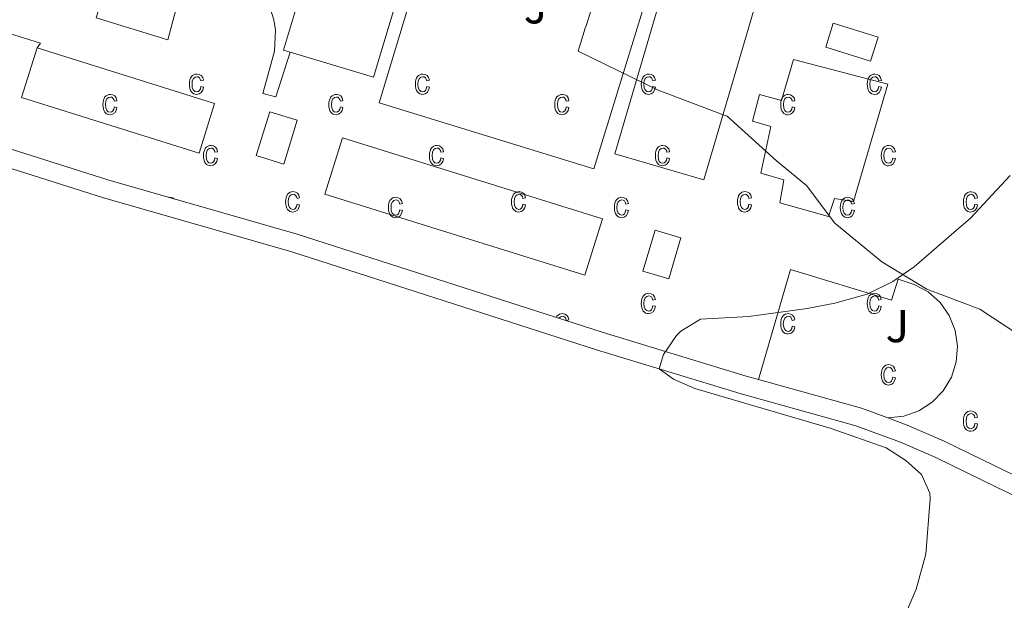
# Model space of a CAD drawing. Units: metres. Extents: x 596233 to 600730, y 4735649 to 4738683.
# Drawn here: x 599610 to 599823, y 4737696 to 4737822 of the extents above; entities that cross this region are included whole.
import ezdxf
from ezdxf.enums import TextEntityAlignment as Align

# ---------------------------------------------------------------- set-up
doc = ezdxf.new("R2010")
doc.units = ezdxf.units.M
doc.header["$MEASUREMENT"] = 0
for name, color, linetype, lineweight in [('Level 1', 19, 'Continuous', 0), ('Level 15', 1, 'Continuous', 0), ('Level 21', 19, 'Continuous', 0), ('Level 25', 1, 'Continuous', 0), ('Level 26', 92, 'Continuous', 0), ('Level 5', 36, 'Continuous', 0), ('Level 52', 1, 'Continuous', 13), ('Level 54', 13, 'Continuous', 0), ('Level 58', 43, 'Continuous', 0)]:
    doc.layers.add(name, color=color, linetype=linetype, lineweight=lineweight)
doc.styles.add('Arial', font='ARIAL.TTF', dxfattribs={"height": 0.2})

msp = doc.modelspace()

# ---------------------------------------------------------------- linework, layer by layer
at = {"layer": 'Level 1', "color": 19, "linetype": 'Continuous', "lineweight": 0, "ltscale": 0.5}
msp.add_polyline3d([(599804.24, 4738048.52, 388.05), (599772.53, 4737948.09, 388.58), (599765.22, 4737924.94, 388.87), (599757.9, 4737901.44, 389.09), (599736.05, 4737831.29, 389.25), (599734.49, 4737826.28, 389.29), (599732.9, 4737821.18, 389.3), (599732.67, 4737820.43, 389.3), (599731.12, 4737815.46, 389.31), (599748.44, 4737807.04, 389.22), (599762.73, 4737801.63, 389.13), (599763.41, 4737801.37, 389.14), (599774.13, 4737791.68, 389.23), (599780.58, 4737786.35, 389.31), (599786.71, 4737778.21, 389.49), (599796.9, 4737769.78, 389.86), (599806.67, 4737763.88, 390.17), (599818.18, 4737759.53, 390.21), (599826.42, 4737754.11, 390.68)], dxfattribs=at)
at = {"layer": 'Level 15', "linetype": 'Continuous', "lineweight": 13}
for points in [[(599701.22, 4737857.93, 394.06), (599686.74, 4737809.85, 394.06), (599668.72, 4737815.27, 394.06)], [(599775.68, 4737846.52, 394.24), (599758.36, 4737787.56, 394.24), (599739.05, 4737793.23, 394.24), (599753.59, 4737842.71, 394.24)], [(599668.72, 4737815.27, 394.06), (599667.24, 4737815.72, 394.06), (599675.95, 4737844.65, 394.06)], [(599786.36, 4737821.53, 392.02), (599796.1, 4737818.53, 392.02), (599794.5, 4737813.32, 392.02), (599784.76, 4737816.32, 392.02), (599786.36, 4737821.53, 392.02)], [(599652.32, 4737804.12, 394.3), (599613.84, 4737816.2, 394.6), (599610.47, 4737805.45, 394.72), (599648.95, 4737793.37, 394.72), (599652.32, 4737804.12, 394.3)], [(599777.77, 4737813.68, 393.58), (599775.16, 4737804.78, 393.58), (599770.4, 4737806.07, 393.58), (599768.93, 4737800.28, 393.58), (599772.86, 4737799.17, 393.58), (599770.7, 4737789.05, 393.58), (599775.67, 4737787.55, 393.58), (599774.79, 4737782.6, 392.8), (599785.34, 4737779.63, 392.8), (599786.66, 4737783.57, 393.58), (599790.79, 4737782.87, 393.58), (599798.25, 4737808.33, 393.58), (599777.77, 4737813.68, 393.58)], [(599661.36, 4737792.84, 391.66), (599664.28, 4737802.36, 391.66), (599670.24, 4737800.53, 391.66), (599667.32, 4737791.01, 391.66), (599661.36, 4737792.84, 391.66)], [(599680.04, 4737796.68, 398.38), (599736.36, 4737779.16, 399.16), (599732.56, 4737766.93, 399.04), (599676.24, 4737784.45, 399.04), (599680.04, 4737796.68, 398.38)], [(599745.16, 4737767.8, 391.48), (599747.8, 4737776.68, 391.48), (599753.4, 4737775.01, 391.48), (599750.76, 4737766.13, 391.48), (599745.16, 4737767.8, 391.48)]]:
    msp.add_polyline3d(points, dxfattribs=at)
at = {"layer": 'Level 21', "color": 19, "linetype": 'Continuous', "lineweight": 13}
for points in [[(600311.83, 4737425.07, 396.56), (600243.03, 4737467.07, 395.48), (600131.15, 4737534.51, 393.86), (600086.84, 4737561.55, 393.78), (600030.64, 4737594.75, 392.82), (599941.88, 4737648.75, 392.1), (599899.72, 4737673.71, 391.74), (599870.8, 4737691.47, 391.2), (599840.2, 4737709.72, 390.72), (599826.2, 4737718.84, 390.6), (599821.93, 4737720.91, 390.58), (599808.64, 4737727.4, 390.54), (599800.96, 4737730.68, 390.54), (599791.28, 4737734.28, 390.48), (599766.44, 4737741.16, 390.3), (599735.12, 4737750.76, 390.12), (599669.04, 4737771.96, 389.76), (599628.04, 4737783.72, 388.8), (599591.8, 4737795.24, 387.48), (599586.83, 4737796.79, 387.37)], [(599770.19, 4737744.27, 390.32), (599767.56, 4737744.99, 390.3), (599736.32, 4737754.57, 390.12), (599670.2, 4737775.78, 389.76), (599629.2, 4737787.55, 388.8), (599602.22, 4737796.12, 387.81)], [(599798.25, 4737735.95, 390.51), (599792.51, 4737738.08, 390.48), (599770.19, 4737744.27, 390.32)], [(599845.79, 4737711.03, 390.77), (599842.31, 4737713.11, 390.72), (599828.17, 4737722.32, 390.6), (599821.28, 4737725.68, 390.57), (599810.3, 4737731.03, 390.54), (599802.44, 4737734.39, 390.54), (599798.25, 4737735.95, 390.51)]]:
    msp.add_polyline3d(points, dxfattribs=at)
at = {"layer": 'Level 25', "color": 1, "linetype": 'Continuous', "lineweight": 0}
for points in [[(599641.04, 4737861.72, 386.28), (599630.2, 4737865.24, 387.42), (599627.71, 4737864.95, 387.46), (599625.34, 4737864.1, 387.51), (599623.24, 4737862.72, 387.55), (599621.52, 4737860.89, 387.59), (599620.26, 4737858.72, 387.64), (599619.54, 4737856.31, 387.68), (599619.39, 4737853.81, 387.72), (599619.82, 4737851.33, 387.77), (599620.82, 4737849.03, 387.81), (599622.32, 4737847.01, 387.85), (599624.24, 4737845.4, 387.9), (599654.44, 4737836.28, 388.26), (599656.44, 4737835.17, 388.31), (599659.98, 4737832.3, 388.41), (599662.77, 4737828.68, 388.5), (599663.82, 4737826.65, 388.55), (599665.19, 4737822.3, 388.65), (599665.49, 4737820.04, 388.7), (599665.28, 4737815.48, 388.8), (599662.76, 4737806.28, 389.1), (599665.6, 4737805.56, 389.1), (599668.72, 4737815.27, 388.98)], [(599750.08, 4737840.52, 389.28), (599734.48, 4737789.96, 389.4), (599687.96, 4737804.28, 389.22), (599703.28, 4737855, 388.98), (599750.08, 4737840.52, 389.28)], [(599646.04, 4737832.36, 387.84), (599642.2, 4737817.96, 388.92), (599626.64, 4737822.68, 388.8), (599628.12, 4737827.4, 388.74), (599617.08, 4737830.92, 388.08), (599616.28, 4737831.41, 388.07), (599615.62, 4737832.08, 388.06), (599615.12, 4737832.87, 388.05), (599614.82, 4737833.76, 388.04), (599614.72, 4737834.69, 388.04), (599614.84, 4737835.63, 388.03), (599615.16, 4737836.51, 388.02), (599615.68, 4737837.29, 388.01), (599616.36, 4737837.94, 388), (599617.17, 4737838.41, 387.99), (599618.06, 4737838.7, 387.98), (599619, 4737838.77, 387.98), (599629.48, 4737835.8, 387.96), (599630.04, 4737837.08, 387.96), (599646.04, 4737832.36, 387.84)], [(599602.22, 4737796.12, 387.9), (599602.36, 4737802.12, 387.84), (599602.92, 4737806.2, 387.78), (599607.68, 4737819.4, 387.96), (599614.6, 4737817.24, 388.08), (599613.84, 4737816.2, 388.08)], [(599798.25, 4737735.95, 390.36), (599801.68, 4737736.33, 390.34), (599804.94, 4737737.48, 390.33), (599807.84, 4737739.35, 390.31), (599810.25, 4737741.83, 390.3), (599812.02, 4737744.79, 390.28), (599813.07, 4737748.09, 390.27), (599813.34, 4737751.53, 390.25), (599812.81, 4737754.94, 390.24), (599811.52, 4737758.15, 390.22), (599809.54, 4737760.97, 390.21), (599806.96, 4737763.27, 390.19), (599803.92, 4737764.92, 390.18), (599800.44, 4737766.04, 390.12), (599799.04, 4737761.48, 390.12), (599777.12, 4737768.12, 389.52), (599770.19, 4737744.27, 390.06)]]:
    msp.add_polyline3d(points, dxfattribs=at)
at = {"layer": 'Level 5', "color": 36, "linetype": 'Continuous', "lineweight": 0}
msp.add_polyline3d([(599801.2, 4737691.4, 390.01), (599804.36, 4737698.84, 390.01), (599806.48, 4737706.44, 390.01), (599807.37, 4737718.39, 390.01), (599807.32, 4737719.64, 390.01), (599805.52, 4737723.72, 390.01), (599802.12, 4737726.76, 390.01), (599797.9, 4737729.45, 390.01), (599785.92, 4737733.64, 390.01), (599756.39, 4737742.37, 390.01), (599751.76, 4737744.4, 390.01), (599748.67, 4737746.6, 390.01), (599749.64, 4737749.72, 390.01), (599752.44, 4737753.81, 390.01), (599753.36, 4737754.76, 390.01), (599757.65, 4737757.41, 390.01), (599768.12, 4737757.96, 390.01), (599780.75, 4737759.71, 390.01), (599786.78, 4737760.87, 390.01), (599793.75, 4737762.82, 390.01), (599799.28, 4737765.52, 390.01), (599803.94, 4737768.74, 390.01), (599814.16, 4737777.51, 390.01), (599816.1, 4737779.17, 390.01), (599824.75, 4737788.54, 390.01)], dxfattribs=at)
at = {"layer": 'Level 52', "color": 1, "linetype": 'Continuous', "lineweight": 13}
for points in [[(599668.72, 4737815.27, 394.06), (599667.24, 4737815.72, 394.06), (599675.95, 4737844.65, 394.06), (599681.11, 4737861.81, 394.06), (599684.96, 4737874.6, 394.06), (599704.46, 4737868.73, 394.06), (599701.22, 4737857.93, 394.06), (599686.74, 4737809.85, 394.06), (599668.72, 4737815.27, 394.06)], [(599753.59, 4737842.71, 394.24), (599756.37, 4737852.19, 394.24), (599775.68, 4737846.52, 394.24), (599758.36, 4737787.56, 394.24), (599739.05, 4737793.23, 394.24), (599753.59, 4737842.71, 394.24)], [(599786.36, 4737821.53, 392.02), (599796.1, 4737818.53, 392.02), (599794.5, 4737813.32, 392.02), (599784.76, 4737816.32, 392.02), (599786.36, 4737821.53, 392.02)], [(599652.32, 4737804.12, 394.3), (599648.95, 4737793.37, 394.72), (599610.47, 4737805.45, 394.72), (599613.84, 4737816.2, 394.6), (599652.32, 4737804.12, 394.3)], [(599777.77, 4737813.68, 393.58), (599798.25, 4737808.33, 393.58), (599790.79, 4737782.87, 393.58), (599786.66, 4737783.57, 393.58), (599785.34, 4737779.63, 392.8), (599774.79, 4737782.6, 392.8), (599775.67, 4737787.55, 393.58), (599770.7, 4737789.05, 393.58), (599772.86, 4737799.17, 393.58), (599768.93, 4737800.28, 393.58), (599770.4, 4737806.07, 393.58), (599775.16, 4737804.78, 393.58), (599777.77, 4737813.68, 393.58)], [(599661.36, 4737792.84, 391.66), (599664.28, 4737802.36, 391.66), (599670.24, 4737800.53, 391.66), (599667.32, 4737791.01, 391.66), (599661.36, 4737792.84, 391.66)], [(599680.04, 4737796.68, 398.38), (599736.36, 4737779.16, 399.16), (599732.56, 4737766.93, 399.04), (599676.24, 4737784.45, 399.04), (599680.04, 4737796.68, 398.38)], [(599745.16, 4737767.8, 391.48), (599747.8, 4737776.68, 391.48), (599753.4, 4737775.01, 391.48), (599750.76, 4737766.13, 391.48), (599745.16, 4737767.8, 391.48)]]:
    msp.add_polyline3d(points, close=True, dxfattribs=at)
at = {"layer": 'Level 54', "color": 13, "linetype": 'Continuous', "lineweight": 0}
for points in [[(599826.2, 4737718.84, 390.6), (599821.93, 4737720.91, 390.58), (599808.64, 4737727.4, 390.54), (599800.96, 4737730.68, 390.54), (599791.28, 4737734.28, 390.48), (599766.44, 4737741.16, 390.3), (599735.12, 4737750.76, 390.12), (599669.04, 4737771.96, 389.76), (599628.04, 4737783.72, 388.8), (599591.8, 4737795.24, 387.48)], [(599602.22, 4737796.12, 387.9), (599629.2, 4737787.55, 388.8), (599670.2, 4737775.78, 389.76), (599736.32, 4737754.57, 390.12), (599767.56, 4737744.99, 390.3), (599770.19, 4737744.27, 390.06), (599792.51, 4737738.08, 390.48), (599798.25, 4737735.95, 390.36), (599802.44, 4737734.39, 390.54), (599810.3, 4737731.03, 390.54), (599821.28, 4737725.68, 390.57), (599828.17, 4737722.32, 390.6)]]:
    msp.add_polyline3d(points, dxfattribs=at)
at = {"layer": 'Level 58', "color": 43, "linetype": 'Continuous', "lineweight": 0}
for points in [[(599649.35, 4737807.8, 0.01), (599649.92, 4737807.69, 0.01), (599649.74, 4737807, 0.01), (599649.41, 4737806.51, 0.01), (599648.97, 4737806.2, 0.01), (599648.44, 4737806.1, 0.01), (599648.11, 4737806.14, 0.01), (599647.81, 4737806.24, 0.01), (599647.54, 4737806.42, 0.01), (599647.31, 4737806.66, 0.01), (599647.11, 4737806.97, 0.01), (599646.97, 4737807.35, 0.01), (599646.89, 4737807.8, 0.01), (599646.86, 4737808.31, 0.01), (599646.89, 4737808.83, 0.01), (599646.98, 4737809.28, 0.01), (599647.12, 4737809.65, 0.01), (599647.32, 4737809.97, 0.01), (599647.56, 4737810.21, 0.01), (599647.84, 4737810.38, 0.01), (599648.15, 4737810.48, 0.01), (599648.5, 4737810.52, 0.01), (599649.01, 4737810.43, 0.01), (599649.43, 4737810.18, 0.01), (599649.74, 4737809.75, 0.01), (599649.92, 4737809.16, 0.01), (599649.35, 4737809.05, 0.01), (599649.23, 4737809.44, 0.01), (599649.04, 4737809.73, 0.01), (599648.79, 4737809.89, 0.01), (599648.51, 4737809.95, 0.01), (599648.08, 4737809.85, 0.01), (599647.73, 4737809.56, 0.01), (599647.5, 4737809.06, 0.01), (599647.43, 4737808.33, 0.01), (599647.5, 4737807.57, 0.01), (599647.71, 4737807.06, 0.01), (599648.04, 4737806.77, 0.01), (599648.44, 4737806.67, 0.01), (599648.77, 4737806.74, 0.01), (599649.04, 4737806.94, 0.01), (599649.24, 4737807.3, 0.01), (599649.35, 4737807.8, 0.01)], [(599698.32, 4737807.8, 0.01), (599698.89, 4737807.69, 0.01), (599698.71, 4737807, 0.01), (599698.38, 4737806.51, 0.01), (599697.94, 4737806.2, 0.01), (599697.41, 4737806.1, 0.01), (599697.08, 4737806.14, 0.01), (599696.78, 4737806.24, 0.01), (599696.51, 4737806.42, 0.01), (599696.28, 4737806.66, 0.01), (599696.08, 4737806.97, 0.01), (599695.94, 4737807.35, 0.01), (599695.86, 4737807.8, 0.01), (599695.83, 4737808.31, 0.01), (599695.86, 4737808.83, 0.01), (599695.95, 4737809.28, 0.01), (599696.09, 4737809.65, 0.01), (599696.29, 4737809.97, 0.01), (599696.53, 4737810.21, 0.01), (599696.81, 4737810.38, 0.01), (599697.12, 4737810.48, 0.01), (599697.47, 4737810.52, 0.01), (599697.98, 4737810.43, 0.01), (599698.4, 4737810.18, 0.01), (599698.71, 4737809.75, 0.01), (599698.89, 4737809.16, 0.01), (599698.32, 4737809.05, 0.01), (599698.2, 4737809.44, 0.01), (599698.01, 4737809.73, 0.01), (599697.76, 4737809.89, 0.01), (599697.48, 4737809.95, 0.01), (599697.05, 4737809.85, 0.01), (599696.7, 4737809.56, 0.01), (599696.47, 4737809.06, 0.01), (599696.4, 4737808.33, 0.01), (599696.47, 4737807.57, 0.01), (599696.68, 4737807.06, 0.01), (599697.01, 4737806.77, 0.01), (599697.41, 4737806.67, 0.01), (599697.74, 4737806.74, 0.01), (599698.01, 4737806.94, 0.01), (599698.21, 4737807.3, 0.01), (599698.32, 4737807.8, 0.01)], [(599747.29, 4737807.8, 0.01), (599747.86, 4737807.69, 0.01), (599747.68, 4737807, 0.01), (599747.35, 4737806.51, 0.01), (599746.91, 4737806.2, 0.01), (599746.38, 4737806.1, 0.01), (599746.05, 4737806.14, 0.01), (599745.75, 4737806.24, 0.01), (599745.48, 4737806.42, 0.01), (599745.25, 4737806.66, 0.01), (599745.05, 4737806.97, 0.01), (599744.91, 4737807.35, 0.01), (599744.83, 4737807.8, 0.01), (599744.8, 4737808.31, 0.01), (599744.83, 4737808.83, 0.01), (599744.92, 4737809.28, 0.01), (599745.06, 4737809.65, 0.01), (599745.26, 4737809.97, 0.01), (599745.5, 4737810.21, 0.01), (599745.78, 4737810.38, 0.01), (599746.09, 4737810.48, 0.01), (599746.44, 4737810.52, 0.01), (599746.95, 4737810.43, 0.01), (599747.37, 4737810.18, 0.01), (599747.68, 4737809.75, 0.01), (599747.86, 4737809.16, 0.01), (599747.29, 4737809.05, 0.01), (599747.17, 4737809.44, 0.01), (599746.98, 4737809.73, 0.01), (599746.73, 4737809.89, 0.01), (599746.45, 4737809.95, 0.01), (599746.02, 4737809.85, 0.01), (599745.67, 4737809.56, 0.01), (599745.44, 4737809.06, 0.01), (599745.37, 4737808.33, 0.01), (599745.44, 4737807.57, 0.01), (599745.65, 4737807.06, 0.01), (599745.98, 4737806.77, 0.01), (599746.38, 4737806.67, 0.01), (599746.71, 4737806.74, 0.01), (599746.98, 4737806.94, 0.01), (599747.18, 4737807.3, 0.01), (599747.29, 4737807.8, 0.01)], [(599796.26, 4737807.79, 0.01), (599796.83, 4737807.69, 0.01), (599796.65, 4737806.99, 0.01), (599796.32, 4737806.51, 0.01), (599795.88, 4737806.19, 0.01), (599795.35, 4737806.09, 0.01), (599795.02, 4737806.13, 0.01), (599794.72, 4737806.23, 0.01), (599794.45, 4737806.41, 0.01), (599794.22, 4737806.65, 0.01), (599794.02, 4737806.97, 0.01), (599793.88, 4737807.35, 0.01), (599793.8, 4737807.79, 0.01), (599793.77, 4737808.31, 0.01), (599793.8, 4737808.83, 0.01), (599793.89, 4737809.27, 0.01), (599794.03, 4737809.65, 0.01), (599794.23, 4737809.97, 0.01), (599794.47, 4737810.21, 0.01), (599794.75, 4737810.37, 0.01), (599795.06, 4737810.47, 0.01), (599795.41, 4737810.51, 0.01), (599795.92, 4737810.43, 0.01), (599796.34, 4737810.17, 0.01), (599796.65, 4737809.75, 0.01), (599796.83, 4737809.15, 0.01), (599796.26, 4737809.05, 0.01), (599796.14, 4737809.43, 0.01), (599795.95, 4737809.73, 0.01), (599795.7, 4737809.89, 0.01), (599795.42, 4737809.95, 0.01), (599794.99, 4737809.85, 0.01), (599794.64, 4737809.55, 0.01), (599794.41, 4737809.05, 0.01), (599794.34, 4737808.33, 0.01), (599794.41, 4737807.57, 0.01), (599794.62, 4737807.05, 0.01), (599794.95, 4737806.77, 0.01), (599795.35, 4737806.67, 0.01), (599795.68, 4737806.73, 0.01), (599795.95, 4737806.93, 0.01), (599796.15, 4737807.29, 0.01), (599796.26, 4737807.79, 0.01)], [(599630.61, 4737803.39, 0.01), (599631.17, 4737803.27, 0.01), (599630.99, 4737802.59, 0.01), (599630.67, 4737802.09, 0.01), (599630.22, 4737801.79, 0.01), (599629.69, 4737801.69, 0.01), (599629.36, 4737801.72, 0.01), (599629.07, 4737801.83, 0.01), (599628.8, 4737802, 0.01), (599628.56, 4737802.25, 0.01), (599628.36, 4737802.56, 0.01), (599628.23, 4737802.94, 0.01), (599628.14, 4737803.38, 0.01), (599628.12, 4737803.9, 0.01), (599628.14, 4737804.41, 0.01), (599628.23, 4737804.86, 0.01), (599628.37, 4737805.24, 0.01), (599628.57, 4737805.55, 0.01), (599628.82, 4737805.79, 0.01), (599629.1, 4737805.97, 0.01), (599629.41, 4737806.07, 0.01), (599629.75, 4737806.1, 0.01), (599630.26, 4737806.02, 0.01), (599630.69, 4737805.76, 0.01), (599631, 4737805.34, 0.01), (599631.17, 4737804.74, 0.01), (599630.61, 4737804.63, 0.01), (599630.48, 4737805.03, 0.01), (599630.29, 4737805.31, 0.01), (599630.05, 4737805.48, 0.01), (599629.76, 4737805.54, 0.01), (599629.33, 4737805.44, 0.01), (599628.99, 4737805.15, 0.01), (599628.76, 4737804.64, 0.01), (599628.68, 4737803.91, 0.01), (599628.75, 4737803.16, 0.01), (599628.97, 4737802.65, 0.01), (599629.29, 4737802.35, 0.01), (599629.7, 4737802.25, 0.01), (599630.02, 4737802.32, 0.01), (599630.29, 4737802.53, 0.01), (599630.49, 4737802.88, 0.01), (599630.61, 4737803.39, 0.01)], [(599679.58, 4737803.39, 0.01), (599680.14, 4737803.27, 0.01), (599679.96, 4737802.59, 0.01), (599679.64, 4737802.09, 0.01), (599679.19, 4737801.79, 0.01), (599678.66, 4737801.69, 0.01), (599678.33, 4737801.72, 0.01), (599678.04, 4737801.83, 0.01), (599677.77, 4737802, 0.01), (599677.53, 4737802.25, 0.01), (599677.33, 4737802.56, 0.01), (599677.2, 4737802.94, 0.01), (599677.11, 4737803.38, 0.01), (599677.09, 4737803.9, 0.01), (599677.11, 4737804.41, 0.01), (599677.2, 4737804.86, 0.01), (599677.34, 4737805.24, 0.01), (599677.54, 4737805.55, 0.01), (599677.79, 4737805.79, 0.01), (599678.07, 4737805.97, 0.01), (599678.38, 4737806.07, 0.01), (599678.72, 4737806.1, 0.01), (599679.23, 4737806.02, 0.01), (599679.66, 4737805.76, 0.01), (599679.97, 4737805.34, 0.01), (599680.14, 4737804.74, 0.01), (599679.58, 4737804.63, 0.01), (599679.45, 4737805.03, 0.01), (599679.26, 4737805.31, 0.01), (599679.02, 4737805.48, 0.01), (599678.73, 4737805.54, 0.01), (599678.3, 4737805.44, 0.01), (599677.96, 4737805.15, 0.01), (599677.73, 4737804.64, 0.01), (599677.65, 4737803.91, 0.01), (599677.72, 4737803.16, 0.01), (599677.94, 4737802.65, 0.01), (599678.26, 4737802.35, 0.01), (599678.67, 4737802.25, 0.01), (599678.99, 4737802.32, 0.01), (599679.26, 4737802.53, 0.01), (599679.46, 4737802.88, 0.01), (599679.58, 4737803.39, 0.01)], [(599728.55, 4737803.39, 0.01), (599729.11, 4737803.27, 0.01), (599728.93, 4737802.59, 0.01), (599728.61, 4737802.09, 0.01), (599728.16, 4737801.79, 0.01), (599727.63, 4737801.69, 0.01), (599727.3, 4737801.72, 0.01), (599727.01, 4737801.83, 0.01), (599726.74, 4737802, 0.01), (599726.5, 4737802.25, 0.01), (599726.3, 4737802.56, 0.01), (599726.17, 4737802.94, 0.01), (599726.08, 4737803.38, 0.01), (599726.06, 4737803.9, 0.01), (599726.08, 4737804.41, 0.01), (599726.17, 4737804.86, 0.01), (599726.31, 4737805.24, 0.01), (599726.51, 4737805.55, 0.01), (599726.76, 4737805.79, 0.01), (599727.04, 4737805.97, 0.01), (599727.35, 4737806.07, 0.01), (599727.69, 4737806.1, 0.01), (599728.2, 4737806.02, 0.01), (599728.63, 4737805.76, 0.01), (599728.94, 4737805.34, 0.01), (599729.11, 4737804.74, 0.01), (599728.55, 4737804.63, 0.01), (599728.42, 4737805.03, 0.01), (599728.23, 4737805.31, 0.01), (599727.99, 4737805.48, 0.01), (599727.7, 4737805.54, 0.01), (599727.27, 4737805.44, 0.01), (599726.93, 4737805.15, 0.01), (599726.7, 4737804.64, 0.01), (599726.62, 4737803.91, 0.01), (599726.69, 4737803.16, 0.01), (599726.91, 4737802.65, 0.01), (599727.23, 4737802.35, 0.01), (599727.64, 4737802.25, 0.01), (599727.96, 4737802.32, 0.01), (599728.23, 4737802.53, 0.01), (599728.43, 4737802.88, 0.01), (599728.55, 4737803.39, 0.01)], [(599777.52, 4737803.39, 0.01), (599778.08, 4737803.27, 0.01), (599777.9, 4737802.59, 0.01), (599777.58, 4737802.09, 0.01), (599777.13, 4737801.79, 0.01), (599776.6, 4737801.69, 0.01), (599776.27, 4737801.71, 0.01), (599775.98, 4737801.83, 0.01), (599775.71, 4737801.99, 0.01), (599775.47, 4737802.25, 0.01), (599775.27, 4737802.56, 0.01), (599775.14, 4737802.94, 0.01), (599775.05, 4737803.38, 0.01), (599775.03, 4737803.9, 0.01), (599775.05, 4737804.41, 0.01), (599775.14, 4737804.86, 0.01), (599775.28, 4737805.24, 0.01), (599775.48, 4737805.55, 0.01), (599775.73, 4737805.79, 0.01), (599776.01, 4737805.97, 0.01), (599776.32, 4737806.07, 0.01), (599776.66, 4737806.09, 0.01), (599777.17, 4737806.01, 0.01), (599777.6, 4737805.75, 0.01), (599777.91, 4737805.33, 0.01), (599778.08, 4737804.73, 0.01), (599777.52, 4737804.63, 0.01), (599777.39, 4737805.03, 0.01), (599777.2, 4737805.31, 0.01), (599776.96, 4737805.47, 0.01), (599776.67, 4737805.53, 0.01), (599776.24, 4737805.43, 0.01), (599775.9, 4737805.15, 0.01), (599775.67, 4737804.63, 0.01), (599775.59, 4737803.91, 0.01), (599775.66, 4737803.15, 0.01), (599775.88, 4737802.65, 0.01), (599776.2, 4737802.35, 0.01), (599776.61, 4737802.25, 0.01), (599776.93, 4737802.31, 0.01), (599777.2, 4737802.53, 0.01), (599777.4, 4737802.87, 0.01), (599777.52, 4737803.39, 0.01)], [(599652.41, 4737792.32, 0.01), (599652.98, 4737792.21, 0.01), (599652.8, 4737791.53, 0.01), (599652.47, 4737791.03, 0.01), (599652.03, 4737790.73, 0.01), (599651.5, 4737790.63, 0.01), (599651.17, 4737790.66, 0.01), (599650.87, 4737790.77, 0.01), (599650.6, 4737790.94, 0.01), (599650.37, 4737791.19, 0.01), (599650.17, 4737791.5, 0.01), (599650.03, 4737791.88, 0.01), (599649.95, 4737792.32, 0.01), (599649.92, 4737792.84, 0.01), (599649.95, 4737793.35, 0.01), (599650.04, 4737793.8, 0.01), (599650.18, 4737794.18, 0.01), (599650.38, 4737794.49, 0.01), (599650.62, 4737794.73, 0.01), (599650.9, 4737794.9, 0.01), (599651.21, 4737795.01, 0.01), (599651.56, 4737795.04, 0.01), (599652.07, 4737794.96, 0.01), (599652.49, 4737794.7, 0.01), (599652.8, 4737794.28, 0.01), (599652.98, 4737793.68, 0.01), (599652.41, 4737793.57, 0.01), (599652.29, 4737793.97, 0.01), (599652.1, 4737794.25, 0.01), (599651.85, 4737794.42, 0.01), (599651.57, 4737794.48, 0.01), (599651.14, 4737794.38, 0.01), (599650.79, 4737794.09, 0.01), (599650.56, 4737793.58, 0.01), (599650.49, 4737792.85, 0.01), (599650.56, 4737792.09, 0.01), (599650.77, 4737791.58, 0.01), (599651.1, 4737791.29, 0.01), (599651.5, 4737791.19, 0.01), (599651.83, 4737791.26, 0.01), (599652.1, 4737791.47, 0.01), (599652.3, 4737791.82, 0.01), (599652.41, 4737792.32, 0.01)], [(599701.38, 4737792.32, 0.01), (599701.95, 4737792.21, 0.01), (599701.77, 4737791.53, 0.01), (599701.44, 4737791.03, 0.01), (599701, 4737790.73, 0.01), (599700.47, 4737790.63, 0.01), (599700.14, 4737790.66, 0.01), (599699.84, 4737790.77, 0.01), (599699.57, 4737790.94, 0.01), (599699.34, 4737791.19, 0.01), (599699.14, 4737791.5, 0.01), (599699, 4737791.88, 0.01), (599698.92, 4737792.32, 0.01), (599698.89, 4737792.84, 0.01), (599698.92, 4737793.35, 0.01), (599699.01, 4737793.8, 0.01), (599699.15, 4737794.18, 0.01), (599699.35, 4737794.49, 0.01), (599699.59, 4737794.73, 0.01), (599699.87, 4737794.9, 0.01), (599700.18, 4737795.01, 0.01), (599700.53, 4737795.04, 0.01), (599701.04, 4737794.96, 0.01), (599701.46, 4737794.7, 0.01), (599701.77, 4737794.28, 0.01), (599701.95, 4737793.68, 0.01), (599701.38, 4737793.57, 0.01), (599701.26, 4737793.97, 0.01), (599701.07, 4737794.25, 0.01), (599700.82, 4737794.42, 0.01), (599700.54, 4737794.48, 0.01), (599700.11, 4737794.38, 0.01), (599699.76, 4737794.09, 0.01), (599699.53, 4737793.58, 0.01), (599699.46, 4737792.85, 0.01), (599699.53, 4737792.09, 0.01), (599699.74, 4737791.58, 0.01), (599700.07, 4737791.29, 0.01), (599700.47, 4737791.19, 0.01), (599700.8, 4737791.26, 0.01), (599701.07, 4737791.47, 0.01), (599701.27, 4737791.82, 0.01), (599701.38, 4737792.32, 0.01)], [(599750.34, 4737792.32, 0.01), (599750.92, 4737792.21, 0.01), (599750.74, 4737791.53, 0.01), (599750.4, 4737791.03, 0.01), (599749.96, 4737790.73, 0.01), (599749.44, 4737790.63, 0.01), (599749.1, 4737790.66, 0.01), (599748.8, 4737790.77, 0.01), (599748.54, 4737790.94, 0.01), (599748.3, 4737791.19, 0.01), (599748.1, 4737791.5, 0.01), (599747.96, 4737791.88, 0.01), (599747.89, 4737792.32, 0.01), (599747.86, 4737792.84, 0.01), (599747.89, 4737793.35, 0.01), (599747.98, 4737793.8, 0.01), (599748.12, 4737794.18, 0.01), (599748.32, 4737794.49, 0.01), (599748.56, 4737794.73, 0.01), (599748.84, 4737794.9, 0.01), (599749.15, 4737795.01, 0.01), (599749.5, 4737795.04, 0.01), (599750.01, 4737794.96, 0.01), (599750.43, 4737794.7, 0.01), (599750.74, 4737794.28, 0.01), (599750.92, 4737793.68, 0.01), (599750.35, 4737793.57, 0.01), (599750.23, 4737793.97, 0.01), (599750.04, 4737794.25, 0.01), (599749.79, 4737794.42, 0.01), (599749.51, 4737794.48, 0.01), (599749.08, 4737794.38, 0.01), (599748.73, 4737794.09, 0.01), (599748.5, 4737793.58, 0.01), (599748.43, 4737792.85, 0.01), (599748.5, 4737792.09, 0.01), (599748.7, 4737791.58, 0.01), (599749.04, 4737791.29, 0.01), (599749.44, 4737791.19, 0.01), (599749.76, 4737791.26, 0.01), (599750.04, 4737791.47, 0.01), (599750.24, 4737791.82, 0.01), (599750.34, 4737792.32, 0.01)], [(599799.32, 4737792.31, 0.01), (599799.88, 4737792.21, 0.01), (599799.7, 4737791.53, 0.01), (599799.38, 4737791.03, 0.01), (599798.94, 4737790.73, 0.01), (599798.4, 4737790.63, 0.01), (599798.08, 4737790.65, 0.01), (599797.78, 4737790.77, 0.01), (599797.5, 4737790.93, 0.01), (599797.28, 4737791.19, 0.01), (599797.08, 4737791.49, 0.01), (599796.94, 4737791.87, 0.01), (599796.86, 4737792.31, 0.01), (599796.82, 4737792.83, 0.01), (599796.86, 4737793.35, 0.01), (599796.94, 4737793.79, 0.01), (599797.08, 4737794.17, 0.01), (599797.28, 4737794.49, 0.01), (599797.52, 4737794.73, 0.01), (599797.8, 4737794.89, 0.01), (599798.12, 4737795.01, 0.01), (599798.46, 4737795.03, 0.01), (599798.98, 4737794.95, 0.01), (599799.4, 4737794.69, 0.01), (599799.7, 4737794.27, 0.01), (599799.88, 4737793.67, 0.01), (599799.32, 4737793.57, 0.01), (599799.2, 4737793.97, 0.01), (599799, 4737794.25, 0.01), (599798.76, 4737794.41, 0.01), (599798.48, 4737794.47, 0.01), (599798.04, 4737794.37, 0.01), (599797.7, 4737794.09, 0.01), (599797.46, 4737793.57, 0.01), (599797.4, 4737792.85, 0.01), (599797.46, 4737792.09, 0.01), (599797.68, 4737791.57, 0.01), (599798, 4737791.29, 0.01), (599798.4, 4737791.19, 0.01), (599798.74, 4737791.25, 0.01), (599799, 4737791.47, 0.01), (599799.2, 4737791.81, 0.01), (599799.32, 4737792.31, 0.01)], [(599670.2, 4737782.3, 0.01), (599670.76, 4737782.19, 0.01), (599670.58, 4737781.5, 0.01), (599670.26, 4737781.01, 0.01), (599669.82, 4737780.7, 0.01), (599669.28, 4737780.6, 0.01), (599668.96, 4737780.63, 0.01), (599668.66, 4737780.74, 0.01), (599668.38, 4737780.91, 0.01), (599668.16, 4737781.16, 0.01), (599667.96, 4737781.47, 0.01), (599667.82, 4737781.85, 0.01), (599667.74, 4737782.3, 0.01), (599667.7, 4737782.81, 0.01), (599667.74, 4737783.33, 0.01), (599667.82, 4737783.77, 0.01), (599667.96, 4737784.15, 0.01), (599668.16, 4737784.46, 0.01), (599668.4, 4737784.7, 0.01), (599668.68, 4737784.88, 0.01), (599669, 4737784.98, 0.01), (599669.34, 4737785.02, 0.01), (599669.86, 4737784.93, 0.01), (599670.28, 4737784.68, 0.01), (599670.58, 4737784.25, 0.01), (599670.76, 4737783.66, 0.01), (599670.2, 4737783.54, 0.01), (599670.08, 4737783.94, 0.01), (599669.88, 4737784.22, 0.01), (599669.64, 4737784.39, 0.01), (599669.36, 4737784.45, 0.01), (599668.92, 4737784.35, 0.01), (599668.58, 4737784.06, 0.01), (599668.34, 4737783.56, 0.01), (599668.28, 4737782.82, 0.01), (599668.34, 4737782.07, 0.01), (599668.56, 4737781.56, 0.01), (599668.88, 4737781.26, 0.01), (599669.28, 4737781.17, 0.01), (599669.62, 4737781.24, 0.01), (599669.88, 4737781.44, 0.01), (599670.08, 4737781.79, 0.01), (599670.2, 4737782.3, 0.01)], [(599719.16, 4737782.3, 0.01), (599719.74, 4737782.19, 0.01), (599719.56, 4737781.5, 0.01), (599719.22, 4737781.01, 0.01), (599718.78, 4737780.7, 0.01), (599718.26, 4737780.6, 0.01), (599717.92, 4737780.63, 0.01), (599717.62, 4737780.74, 0.01), (599717.36, 4737780.91, 0.01), (599717.12, 4737781.16, 0.01), (599716.92, 4737781.47, 0.01), (599716.78, 4737781.85, 0.01), (599716.7, 4737782.3, 0.01), (599716.68, 4737782.81, 0.01), (599716.7, 4737783.33, 0.01), (599716.8, 4737783.77, 0.01), (599716.94, 4737784.15, 0.01), (599717.14, 4737784.46, 0.01), (599717.38, 4737784.7, 0.01), (599717.66, 4737784.88, 0.01), (599717.96, 4737784.98, 0.01), (599718.32, 4737785.02, 0.01), (599718.82, 4737784.93, 0.01), (599719.24, 4737784.68, 0.01), (599719.56, 4737784.25, 0.01), (599719.74, 4737783.66, 0.01), (599719.16, 4737783.54, 0.01), (599719.04, 4737783.94, 0.01), (599718.86, 4737784.22, 0.01), (599718.6, 4737784.39, 0.01), (599718.32, 4737784.45, 0.01), (599717.9, 4737784.35, 0.01), (599717.54, 4737784.06, 0.01), (599717.32, 4737783.56, 0.01), (599717.24, 4737782.82, 0.01), (599717.32, 4737782.07, 0.01), (599717.52, 4737781.56, 0.01), (599717.86, 4737781.26, 0.01), (599718.26, 4737781.17, 0.01), (599718.58, 4737781.24, 0.01), (599718.86, 4737781.44, 0.01), (599719.06, 4737781.79, 0.01), (599719.16, 4737782.3, 0.01)], [(599768.14, 4737782.3, 0.01), (599768.7, 4737782.19, 0.01), (599768.52, 4737781.5, 0.01), (599768.2, 4737781.01, 0.01), (599767.76, 4737780.7, 0.01), (599767.22, 4737780.6, 0.01), (599766.9, 4737780.63, 0.01), (599766.6, 4737780.74, 0.01), (599766.32, 4737780.91, 0.01), (599766.1, 4737781.16, 0.01), (599765.9, 4737781.47, 0.01), (599765.76, 4737781.85, 0.01), (599765.68, 4737782.3, 0.01), (599765.64, 4737782.81, 0.01), (599765.68, 4737783.33, 0.01), (599765.76, 4737783.77, 0.01), (599765.9, 4737784.15, 0.01), (599766.1, 4737784.46, 0.01), (599766.34, 4737784.7, 0.01), (599766.62, 4737784.88, 0.01), (599766.94, 4737784.98, 0.01), (599767.28, 4737785.02, 0.01), (599767.8, 4737784.93, 0.01), (599768.22, 4737784.68, 0.01), (599768.52, 4737784.25, 0.01), (599768.7, 4737783.66, 0.01), (599768.14, 4737783.54, 0.01), (599768.02, 4737783.94, 0.01), (599767.82, 4737784.22, 0.01), (599767.58, 4737784.39, 0.01), (599767.3, 4737784.45, 0.01), (599766.86, 4737784.35, 0.01), (599766.52, 4737784.06, 0.01), (599766.28, 4737783.56, 0.01), (599766.22, 4737782.82, 0.01), (599766.28, 4737782.07, 0.01), (599766.5, 4737781.56, 0.01), (599766.82, 4737781.26, 0.01), (599767.22, 4737781.17, 0.01), (599767.56, 4737781.24, 0.01), (599767.82, 4737781.44, 0.01), (599768.02, 4737781.79, 0.01), (599768.14, 4737782.3, 0.01)], [(599817.1, 4737782.29, 0.01), (599817.68, 4737782.19, 0.01), (599817.5, 4737781.49, 0.01), (599817.16, 4737781.01, 0.01), (599816.72, 4737780.69, 0.01), (599816.2, 4737780.59, 0.01), (599815.86, 4737780.63, 0.01), (599815.56, 4737780.73, 0.01), (599815.3, 4737780.91, 0.01), (599815.06, 4737781.15, 0.01), (599814.86, 4737781.47, 0.01), (599814.72, 4737781.85, 0.01), (599814.64, 4737782.29, 0.01), (599814.62, 4737782.81, 0.01), (599814.64, 4737783.33, 0.01), (599814.74, 4737783.77, 0.01), (599814.88, 4737784.15, 0.01), (599815.08, 4737784.45, 0.01), (599815.32, 4737784.69, 0.01), (599815.6, 4737784.87, 0.01), (599815.9, 4737784.97, 0.01), (599816.26, 4737785.01, 0.01), (599816.76, 4737784.93, 0.01), (599817.18, 4737784.67, 0.01), (599817.5, 4737784.25, 0.01), (599817.68, 4737783.65, 0.01), (599817.1, 4737783.53, 0.01), (599816.98, 4737783.93, 0.01), (599816.8, 4737784.21, 0.01), (599816.54, 4737784.39, 0.01), (599816.26, 4737784.45, 0.01), (599815.84, 4737784.35, 0.01), (599815.48, 4737784.05, 0.01), (599815.26, 4737783.55, 0.01), (599815.18, 4737782.81, 0.01), (599815.26, 4737782.07, 0.01), (599815.46, 4737781.55, 0.01), (599815.8, 4737781.25, 0.01), (599816.2, 4737781.17, 0.01), (599816.52, 4737781.23, 0.01), (599816.8, 4737781.43, 0.01), (599817, 4737781.79, 0.01), (599817.1, 4737782.29, 0.01)], [(599692.48, 4737781.07, 0.01), (599693.04, 4737780.96, 0.01), (599692.86, 4737780.28, 0.01), (599692.54, 4737779.78, 0.01), (599692.1, 4737779.48, 0.01), (599691.56, 4737779.38, 0.01), (599691.24, 4737779.41, 0.01), (599690.94, 4737779.52, 0.01), (599690.66, 4737779.69, 0.01), (599690.44, 4737779.94, 0.01), (599690.24, 4737780.25, 0.01), (599690.1, 4737780.63, 0.01), (599690.02, 4737781.07, 0.01), (599689.98, 4737781.59, 0.01), (599690.02, 4737782.1, 0.01), (599690.1, 4737782.55, 0.01), (599690.24, 4737782.93, 0.01), (599690.44, 4737783.24, 0.01), (599690.68, 4737783.48, 0.01), (599690.96, 4737783.65, 0.01), (599691.28, 4737783.76, 0.01), (599691.62, 4737783.79, 0.01), (599692.14, 4737783.71, 0.01), (599692.56, 4737783.45, 0.01), (599692.86, 4737783.03, 0.01), (599693.04, 4737782.43, 0.01), (599692.48, 4737782.32, 0.01), (599692.36, 4737782.72, 0.01), (599692.16, 4737783, 0.01), (599691.92, 4737783.17, 0.01), (599691.64, 4737783.23, 0.01), (599691.2, 4737783.13, 0.01), (599690.86, 4737782.84, 0.01), (599690.62, 4737782.33, 0.01), (599690.56, 4737781.6, 0.01), (599690.62, 4737780.84, 0.01), (599690.84, 4737780.33, 0.01), (599691.16, 4737780.04, 0.01), (599691.56, 4737779.94, 0.01), (599691.9, 4737780.01, 0.01), (599692.16, 4737780.22, 0.01), (599692.36, 4737780.57, 0.01), (599692.48, 4737781.07, 0.01)], [(599741.44, 4737781.07, 0.01), (599742.02, 4737780.96, 0.01), (599741.84, 4737780.28, 0.01), (599741.5, 4737779.78, 0.01), (599741.06, 4737779.48, 0.01), (599740.54, 4737779.38, 0.01), (599740.2, 4737779.41, 0.01), (599739.9, 4737779.52, 0.01), (599739.64, 4737779.69, 0.01), (599739.4, 4737779.94, 0.01), (599739.2, 4737780.25, 0.01), (599739.06, 4737780.63, 0.01), (599738.98, 4737781.07, 0.01), (599738.96, 4737781.59, 0.01), (599738.98, 4737782.1, 0.01), (599739.08, 4737782.55, 0.01), (599739.22, 4737782.93, 0.01), (599739.42, 4737783.24, 0.01), (599739.66, 4737783.48, 0.01), (599739.94, 4737783.65, 0.01), (599740.24, 4737783.76, 0.01), (599740.6, 4737783.79, 0.01), (599741.1, 4737783.71, 0.01), (599741.52, 4737783.45, 0.01), (599741.84, 4737783.03, 0.01), (599742.02, 4737782.43, 0.01), (599741.44, 4737782.32, 0.01), (599741.32, 4737782.72, 0.01), (599741.14, 4737783, 0.01), (599740.88, 4737783.17, 0.01), (599740.6, 4737783.23, 0.01), (599740.18, 4737783.13, 0.01), (599739.82, 4737782.84, 0.01), (599739.6, 4737782.33, 0.01), (599739.52, 4737781.6, 0.01), (599739.6, 4737780.84, 0.01), (599739.8, 4737780.33, 0.01), (599740.14, 4737780.04, 0.01), (599740.54, 4737779.94, 0.01), (599740.86, 4737780.01, 0.01), (599741.14, 4737780.22, 0.01), (599741.34, 4737780.57, 0.01), (599741.44, 4737781.07, 0.01)], [(599790.42, 4737781.07, 0.01), (599790.98, 4737780.95, 0.01), (599790.8, 4737780.27, 0.01), (599790.48, 4737779.77, 0.01), (599790.04, 4737779.47, 0.01), (599789.5, 4737779.37, 0.01), (599789.18, 4737779.41, 0.01), (599788.88, 4737779.51, 0.01), (599788.6, 4737779.69, 0.01), (599788.38, 4737779.93, 0.01), (599788.18, 4737780.25, 0.01), (599788.04, 4737780.63, 0.01), (599787.96, 4737781.07, 0.01), (599787.92, 4737781.59, 0.01), (599787.96, 4737782.09, 0.01), (599788.04, 4737782.55, 0.01), (599788.18, 4737782.93, 0.01), (599788.38, 4737783.23, 0.01), (599788.62, 4737783.47, 0.01), (599788.9, 4737783.65, 0.01), (599789.22, 4737783.75, 0.01), (599789.56, 4737783.79, 0.01), (599790.08, 4737783.71, 0.01), (599790.5, 4737783.45, 0.01), (599790.8, 4737783.03, 0.01), (599790.98, 4737782.43, 0.01), (599790.42, 4737782.31, 0.01), (599790.3, 4737782.71, 0.01), (599790.1, 4737782.99, 0.01), (599789.86, 4737783.17, 0.01), (599789.58, 4737783.23, 0.01), (599789.14, 4737783.13, 0.01), (599788.8, 4737782.83, 0.01), (599788.56, 4737782.33, 0.01), (599788.5, 4737781.59, 0.01), (599788.56, 4737780.83, 0.01), (599788.78, 4737780.33, 0.01), (599789.1, 4737780.03, 0.01), (599789.5, 4737779.93, 0.01), (599789.84, 4737780.01, 0.01), (599790.1, 4737780.21, 0.01), (599790.3, 4737780.57, 0.01), (599790.42, 4737781.07, 0.01)], [(599747.28, 4737760.27, 0.01), (599747.86, 4737760.16, 0.01), (599747.68, 4737759.47, 0.01), (599747.34, 4737758.98, 0.01), (599746.9, 4737758.67, 0.01), (599746.38, 4737758.57, 0.01), (599746.04, 4737758.61, 0.01), (599745.74, 4737758.71, 0.01), (599745.48, 4737758.89, 0.01), (599745.24, 4737759.13, 0.01), (599745.04, 4737759.44, 0.01), (599744.9, 4737759.82, 0.01), (599744.82, 4737760.27, 0.01), (599744.8, 4737760.78, 0.01), (599744.82, 4737761.3, 0.01), (599744.92, 4737761.75, 0.01), (599745.06, 4737762.12, 0.01), (599745.26, 4737762.44, 0.01), (599745.5, 4737762.68, 0.01), (599745.78, 4737762.85, 0.01), (599746.08, 4737762.95, 0.01), (599746.44, 4737762.99, 0.01), (599746.94, 4737762.9, 0.01), (599747.36, 4737762.65, 0.01), (599747.68, 4737762.22, 0.01), (599747.86, 4737761.63, 0.01), (599747.28, 4737761.52, 0.01), (599747.16, 4737761.91, 0.01), (599746.98, 4737762.2, 0.01), (599746.72, 4737762.36, 0.01), (599746.44, 4737762.42, 0.01), (599746.02, 4737762.32, 0.01), (599745.66, 4737762.03, 0.01), (599745.44, 4737761.53, 0.01), (599745.36, 4737760.8, 0.01), (599745.44, 4737760.04, 0.01), (599745.64, 4737759.53, 0.01), (599745.98, 4737759.24, 0.01), (599746.38, 4737759.14, 0.01), (599746.7, 4737759.21, 0.01), (599746.98, 4737759.41, 0.01), (599747.18, 4737759.77, 0.01), (599747.28, 4737760.27, 0.01)], [(599796.26, 4737760.27, 0.01), (599796.82, 4737760.15, 0.01), (599796.64, 4737759.47, 0.01), (599796.32, 4737758.97, 0.01), (599795.88, 4737758.67, 0.01), (599795.34, 4737758.57, 0.01), (599795.02, 4737758.61, 0.01), (599794.72, 4737758.71, 0.01), (599794.44, 4737758.89, 0.01), (599794.22, 4737759.13, 0.01), (599794.02, 4737759.43, 0.01), (599793.88, 4737759.81, 0.01), (599793.8, 4737760.27, 0.01), (599793.76, 4737760.77, 0.01), (599793.8, 4737761.29, 0.01), (599793.88, 4737761.75, 0.01), (599794.02, 4737762.11, 0.01), (599794.22, 4737762.43, 0.01), (599794.46, 4737762.67, 0.01), (599794.74, 4737762.85, 0.01), (599795.06, 4737762.95, 0.01), (599795.4, 4737762.99, 0.01), (599795.92, 4737762.89, 0.01), (599796.34, 4737762.65, 0.01), (599796.64, 4737762.21, 0.01), (599796.82, 4737761.63, 0.01), (599796.26, 4737761.51, 0.01), (599796.14, 4737761.91, 0.01), (599795.94, 4737762.19, 0.01), (599795.7, 4737762.35, 0.01), (599795.42, 4737762.41, 0.01), (599794.98, 4737762.31, 0.01), (599794.64, 4737762.03, 0.01), (599794.4, 4737761.53, 0.01), (599794.34, 4737760.79, 0.01), (599794.4, 4737760.03, 0.01), (599794.62, 4737759.53, 0.01), (599794.94, 4737759.23, 0.01), (599795.34, 4737759.13, 0.01), (599795.68, 4737759.21, 0.01), (599795.94, 4737759.41, 0.01), (599796.14, 4737759.77, 0.01), (599796.26, 4737760.27, 0.01)], [(599777.52, 4737755.86, 0.01), (599778.08, 4737755.74, 0.01), (599777.9, 4737755.06, 0.01), (599777.58, 4737754.56, 0.01), (599777.12, 4737754.26, 0.01), (599776.6, 4737754.16, 0.01), (599776.26, 4737754.19, 0.01), (599775.98, 4737754.3, 0.01), (599775.7, 4737754.47, 0.01), (599775.46, 4737754.72, 0.01), (599775.26, 4737755.03, 0.01), (599775.14, 4737755.41, 0.01), (599775.04, 4737755.85, 0.01), (599775.02, 4737756.37, 0.01), (599775.04, 4737756.88, 0.01), (599775.14, 4737757.33, 0.01), (599775.28, 4737757.71, 0.01), (599775.48, 4737758.02, 0.01), (599775.72, 4737758.26, 0.01), (599776, 4737758.44, 0.01), (599776.32, 4737758.54, 0.01), (599776.66, 4737758.57, 0.01), (599777.16, 4737758.49, 0.01), (599777.6, 4737758.23, 0.01), (599777.9, 4737757.81, 0.01), (599778.08, 4737757.21, 0.01), (599777.52, 4737757.1, 0.01), (599777.38, 4737757.5, 0.01), (599777.2, 4737757.78, 0.01), (599776.96, 4737757.95, 0.01), (599776.66, 4737758.01, 0.01), (599776.24, 4737757.91, 0.01), (599775.9, 4737757.62, 0.01), (599775.66, 4737757.11, 0.01), (599775.58, 4737756.38, 0.01), (599775.66, 4737755.63, 0.01), (599775.88, 4737755.12, 0.01), (599776.2, 4737754.82, 0.01), (599776.6, 4737754.72, 0.01), (599776.92, 4737754.79, 0.01), (599777.2, 4737755, 0.01), (599777.4, 4737755.35, 0.01), (599777.52, 4737755.86, 0.01)], [(599799.31, 4737744.79, 0.01), (599799.88, 4737744.67, 0.01), (599799.7, 4737743.99, 0.01), (599799.37, 4737743.49, 0.01), (599798.93, 4737743.19, 0.01), (599798.4, 4737743.09, 0.01), (599798.07, 4737743.13, 0.01), (599797.77, 4737743.23, 0.01), (599797.5, 4737743.41, 0.01), (599797.27, 4737743.65, 0.01), (599797.07, 4737743.97, 0.01), (599796.93, 4737744.35, 0.01), (599796.85, 4737744.79, 0.01), (599796.82, 4737745.31, 0.01), (599796.85, 4737745.81, 0.01), (599796.94, 4737746.27, 0.01), (599797.08, 4737746.65, 0.01), (599797.28, 4737746.95, 0.01), (599797.52, 4737747.19, 0.01), (599797.8, 4737747.37, 0.01), (599798.11, 4737747.47, 0.01), (599798.46, 4737747.51, 0.01), (599798.97, 4737747.43, 0.01), (599799.39, 4737747.17, 0.01), (599799.7, 4737746.75, 0.01), (599799.88, 4737746.15, 0.01), (599799.31, 4737746.03, 0.01), (599799.19, 4737746.43, 0.01), (599799, 4737746.71, 0.01), (599798.75, 4737746.89, 0.01), (599798.47, 4737746.95, 0.01), (599798.04, 4737746.85, 0.01), (599797.69, 4737746.55, 0.01), (599797.46, 4737746.05, 0.01), (599797.39, 4737745.31, 0.01), (599797.46, 4737744.55, 0.01), (599797.67, 4737744.05, 0.01), (599798, 4737743.75, 0.01), (599798.4, 4737743.65, 0.01), (599798.73, 4737743.73, 0.01), (599799, 4737743.93, 0.01), (599799.2, 4737744.29, 0.01), (599799.31, 4737744.79, 0.01)], [(599817.1, 4737734.77, 0.01), (599817.67, 4737734.65, 0.01), (599817.49, 4737733.97, 0.01), (599817.16, 4737733.47, 0.01), (599816.72, 4737733.17, 0.01), (599816.19, 4737733.07, 0.01), (599815.86, 4737733.09, 0.01), (599815.56, 4737733.21, 0.01), (599815.29, 4737733.37, 0.01), (599815.06, 4737733.63, 0.01), (599814.86, 4737733.93, 0.01), (599814.72, 4737734.31, 0.01), (599814.64, 4737734.77, 0.01), (599814.61, 4737735.27, 0.01), (599814.64, 4737735.79, 0.01), (599814.73, 4737736.23, 0.01), (599814.87, 4737736.61, 0.01), (599815.07, 4737736.93, 0.01), (599815.31, 4737737.17, 0.01), (599815.59, 4737737.35, 0.01), (599815.9, 4737737.45, 0.01), (599816.25, 4737737.49, 0.01), (599816.76, 4737737.39, 0.01), (599817.18, 4737737.15, 0.01), (599817.49, 4737736.71, 0.01), (599817.67, 4737736.13, 0.01), (599817.1, 4737736.01, 0.01), (599816.98, 4737736.41, 0.01), (599816.79, 4737736.69, 0.01), (599816.54, 4737736.85, 0.01), (599816.26, 4737736.91, 0.01), (599815.83, 4737736.81, 0.01), (599815.48, 4737736.53, 0.01), (599815.25, 4737736.03, 0.01), (599815.18, 4737735.29, 0.01), (599815.25, 4737734.53, 0.01), (599815.46, 4737734.03, 0.01), (599815.79, 4737733.73, 0.01), (599816.19, 4737733.63, 0.01), (599816.52, 4737733.71, 0.01), (599816.79, 4737733.91, 0.01), (599816.99, 4737734.25, 0.01), (599817.1, 4737734.77, 0.01)]]:
    msp.add_polyline3d(points, close=True, dxfattribs=at)
at = {"layer": 'Level 58', "color": 6, "linetype": 'Continuous', "lineweight": 0}
msp.add_polyline3d([(599828.17, 4737722.32, 0.01), (599821.28, 4737725.68, 0.01), (599810.3, 4737731.03, 0.01), (599802.44, 4737734.39, 0.01), (599798.25, 4737735.95, 0.01), (599792.51, 4737738.08, 0.01), (599770.19, 4737744.27, 0.01), (599767.56, 4737744.99, 0.01), (599736.32, 4737754.57, 0.01), (599670.2, 4737775.78, 0.01), (599629.2, 4737787.55, 0.01), (599602.22, 4737796.12, 0.01)], dxfattribs=at)
at = {"layer": 'Level 58', "color": 43, "linetype": 'Continuous', "lineweight": 0}
for points in [[(599643.61, 4737783.41, 0.01), (599643.59, 4737783.45, 0.01), (599643.17, 4737783.71, 0.01), (599642.66, 4737783.79, 0.01), (599642.38, 4737783.76, 0.01)], [(599726.91, 4737757.59, 0.01), (599726.92, 4737757.62, 0.01), (599727.26, 4737757.91, 0.01), (599727.7, 4737758.01, 0.01), (599727.98, 4737757.95, 0.01), (599728.22, 4737757.78, 0.01), (599728.42, 4737757.5, 0.01), (599728.54, 4737757.1, 0.01), (599729.1, 4737757.21, 0.01), (599728.94, 4737757.81, 0.01), (599728.62, 4737758.23, 0.01), (599728.2, 4737758.49, 0.01), (599727.68, 4737758.57, 0.01), (599727.34, 4737758.54, 0.01), (599727.04, 4737758.44, 0.01), (599726.76, 4737758.26, 0.01), (599726.5, 4737758.02, 0.01), (599726.35, 4737757.77, 0.01)]]:
    msp.add_polyline3d(points, dxfattribs=at)

# ---------------------------------------------------------------- texts
at = {"layer": 'Level 26', "color": 92, "linetype": 'Continuous', "lineweight": 0, "style": 'Arial'}
for p in [(599721.89, 4737824.99, 389.19), (599800.29, 4737755.87, 390.19)]:
    msp.add_text('J', height=7, dxfattribs=at).set_placement(p, align=Align.MIDDLE_CENTER)

doc.saveas('drawing.dxf')
